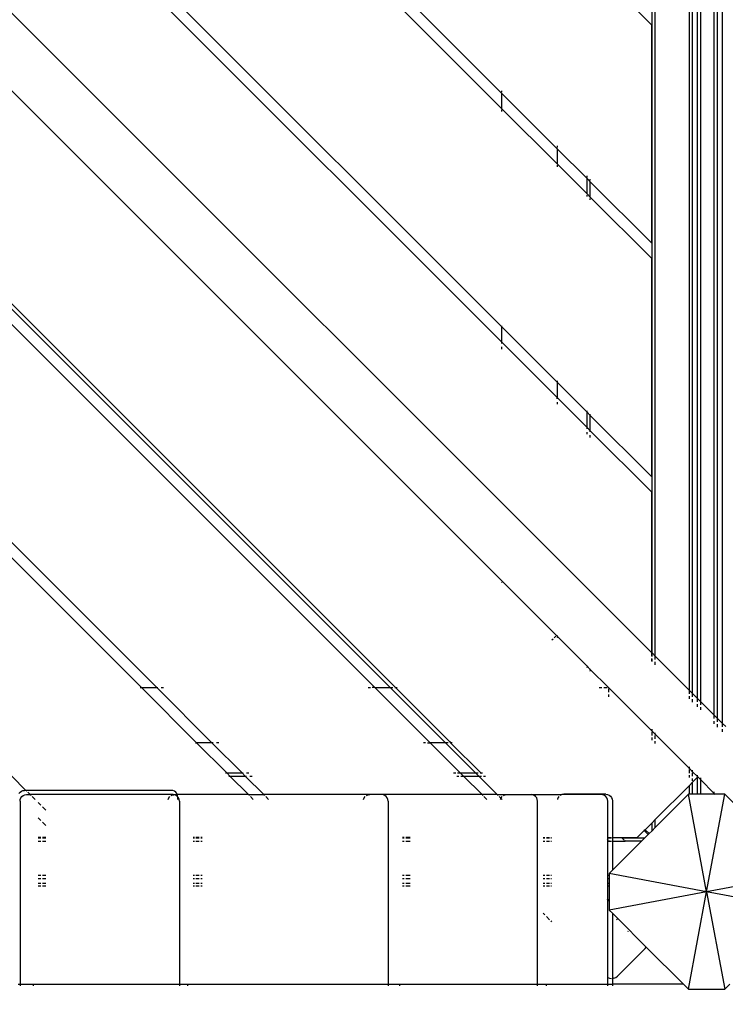
# Model space of a CAD drawing. Units: metres. Extents: x -8053 to 10893, y -4399 to 8397.
# Drawn here: x 44 to 479, y 1048 to 1654 of the extents above; entities that cross this region are included whole.
import ezdxf

# ---------------------------------------------------------------- set-up
doc = ezdxf.new("R2010")
doc.units = ezdxf.units.M
doc.layers.add('Atlas T', color=7, linetype='Continuous')
doc.layers.add('Mått', color=7, linetype='Continuous')
doc.styles.add('Legend', font='calibri.ttf')
doc.dimstyles.get("Standard").update_dxf_attribs({"dimtxt": 500, "dimasz": 0.18, "dimexe": 0.18, "dimexo": 0.0625, "dimgap": 0.09, "dimtad": 0, "dimtih": 1, "dimtoh": 1, "dimdec": 0, "dimzin": 0, "dimdsep": 46, "dimtxsty": 'Legend', "dimcen": 0.09, "dimadec": 0, "dimazin": 0, "dimtfac": 1, "dimtdec": 0, "dimtofl": 0, "dimtmove": 0, "dimatfit": 3, "dimfxl": 1, "dimtolj": 1, "dimtzin": 0, "dimarcsym": 0})

# ---------------------------------------------------------------- blocks, each defined once
blk = doc.blocks.new('*D1')
at = {"layer": 'Defpoints', "color": 0, "transparency": 16777216}
for p in [(7001.04, 6791.9), (7001.04, -1545.26), (-8053.36, -1661.44)]:
    blk.add_point(p, dxfattribs=at)
at = {"layer": 'Mått', "color": 0, "lineweight": -2, "transparency": 16777216}
for p, q in [((-8053.36, -1661.38), (-8053.36, 6792.08)), ((-8053.18, 6791.9), (-2091.64, 6791.9)), ((7000.86, 6791.9), (1039.31, 6791.9)), ((7001.04, -1545.2), (7001.04, 6792.08))]:
    blk.add_line(p, q, dxfattribs=at)
at = {"layer": 'Mått', "color": 0, "transparency": 16777216}
for points in [[(-8053.18, 6791.93), (-8053.18, 6791.87), (-8053.36, 6791.9)], [(7000.86, 6791.93), (7000.86, 6791.87), (7001.04, 6791.9)]]:
    blk.add_solid(points, dxfattribs=at)
at = {"layer": 'Mått', "color": 0, "transparency": 16777216, "insert": (-526.16, 6791.9), "char_height": 500, "attachment_point": 5, "style": 'Legend'}
blk.add_mtext('\\A1;15054mm', dxfattribs=at)
blk = doc.blocks.new('Atlas T')
for p, q in [((433.38, 1264.69), (-385.54, 2083.62)), ((433.55, 1264.52), (433.55, 2055.82)), ((435.55, 1262.52), (435.55, 2057.82)), ((456.55, 1241.52), (456.55, 2057.5)), ((458.55, 1239.52), (458.55, 2057.5)), ((461.55, 1236.52), (461.55, 2057.5)), ((463.38, 2057.5), (463.38, 1234.69)), ((471.91, 1226.16), (471.91, 2057.5)), ((473.91, 1224.16), (473.91, 2057.5)), ((476.91, 1221.16), (476.91, 2057.5)), ((157.26, 1783.45), (341.1, 1599.61)), ((161.97, 1788.17), (341.1, 1609.03)), ((90.08, 1716.28), (341.1, 1465.26)), ((85.37, 1711.56), (341.1, 1455.83)), ((395.55, 1688.94), (433.38, 1651.11)), ((433.38, 1516.76), (433.38, 1651.11)), ((341.1, 1308.88), (11.9, 1638.09)), ((341.1, 1609.79), (341.1, 1610.69)), ((341.1, 1609.03), (341.1, 1609.23)), ((341.1, 1609.03), (375.1, 1575.03)), ((341.1, 1599.61), (341.1, 1609.03)), ((341.1, 1599.61), (375.1, 1565.61)), ((341.1, 1599.41), (341.1, 1599.61)), ((341.1, 1597.95), (341.1, 1598.85)), ((375.1, 1576.69), (375.1, 1575.79)), ((272.41, 1243.23), (-55.13, 1570.77)), ((-53.55, 1572.35), (275.58, 1243.23)), ((375.1, 1575.23), (375.1, 1575.03)), ((375.1, 1575.03), (375.1, 1565.61)), ((375.1, 1575.03), (393.55, 1556.59)), ((262.98, 1243.23), (-59.84, 1566.05)), ((375.1, 1565.61), (375.1, 1565.41)), ((375.1, 1565.61), (393.55, 1547.16)), ((375.1, 1564.85), (375.1, 1563.95)), ((393.55, 1557.34), (393.55, 1558.24)), ((393.55, 1556.59), (393.55, 1556.78)), ((393.55, 1547.16), (393.55, 1556.59)), ((393.55, 1556.59), (395.55, 1554.59)), ((395.55, 1555.34), (395.55, 1556.24)), ((395.55, 1554.59), (395.55, 1554.78)), ((395.55, 1545.16), (395.55, 1554.59)), ((395.55, 1554.59), (433.38, 1516.76)), ((393.55, 1546.97), (393.55, 1547.16)), ((393.55, 1547.16), (395.55, 1545.16)), ((393.55, 1545.5), (393.55, 1546.4)), ((395.55, 1544.97), (395.55, 1545.16)), ((395.55, 1545.16), (433.38, 1507.33)), ((395.55, 1543.5), (395.55, 1544.4)), ((433.38, 1372.98), (433.38, 1507.33)), ((128.63, 1243.23), (-127.02, 1498.88)), ((119.2, 1243.23), (-131.73, 1494.16)), ((341.1, 1465.26), (341.1, 1466.01)), ((341.1, 1465.26), (375.1, 1431.26)), ((341.1, 1455.83), (341.1, 1465.26)), ((341.1, 1455.83), (375.1, 1421.83)), ((341.1, 1455.07), (341.1, 1455.83)), ((341.1, 1451.64), (341.1, 1453)), ((375.1, 1432.01), (375.1, 1431.26)), ((375.1, 1431.26), (375.1, 1421.83)), ((375.1, 1431.26), (393.55, 1412.81)), ((375.1, 1421.83), (393.55, 1403.38)), ((375.1, 1421.07), (375.1, 1421.83)), ((375.1, 1419), (375.1, 1417.64)), ((393.55, 1412.81), (393.55, 1413.57)), ((393.55, 1403.38), (393.55, 1412.81)), ((393.55, 1412.81), (395.55, 1410.81)), ((395.55, 1410.81), (395.55, 1411.57)), ((395.55, 1401.38), (395.55, 1410.81)), ((395.55, 1410.81), (433.38, 1372.98)), ((393.55, 1402.62), (393.55, 1403.38)), ((393.55, 1403.38), (395.55, 1401.38)), ((393.55, 1399.19), (393.55, 1400.55)), ((395.55, 1400.62), (395.55, 1401.38)), ((395.55, 1401.38), (433.38, 1363.55)), ((395.55, 1397.19), (395.55, 1398.55)), ((433.38, 1264.69), (433.38, 1363.55)), ((341.1, 1308.88), (341.1, 1309.22)), ((374.79, 1275.19), (341.1, 1308.88)), ((341.1, 1308.69), (341.1, 1308.88)), ((341.1, 1307.86), (341.1, 1308.12)), ((374.41, 1274.82), (373.38, 1273.78)), ((374.79, 1275.19), (374.69, 1275.1)), ((375.1, 1274.88), (374.79, 1275.19)), ((375.1, 1275.22), (375.1, 1274.88)), ((375.1, 1274.88), (375.1, 1274.69)), ((393.55, 1256.44), (375.1, 1274.88)), ((375.1, 1274.12), (375.1, 1273.86)), ((372.69, 1273.1), (371.96, 1272.37)), ((433.38, 1262.62), (433.38, 1264.69)), ((433.55, 1264.52), (433.38, 1264.69)), ((433.38, 1259.45), (433.38, 1261.15)), ((433.55, 1262.45), (433.55, 1264.52)), ((435.55, 1262.52), (433.55, 1264.52)), ((435.55, 1260.45), (435.55, 1262.52)), ((456.55, 1241.52), (435.55, 1262.52)), ((393.55, 1256.44), (393.55, 1256.78)), ((393.55, 1256.24), (393.55, 1256.44)), ((395.55, 1254.44), (393.55, 1256.44)), ((393.55, 1255.41), (393.55, 1255.68)), ((433.55, 1259.28), (433.55, 1260.98)), ((435.55, 1257.28), (435.55, 1258.98)), ((395.55, 1254.44), (395.55, 1254.78)), ((395.55, 1254.24), (395.55, 1254.44)), ((406.76, 1243.23), (395.55, 1254.44)), ((395.55, 1253.41), (395.55, 1253.68)), ((118.45, 1243.23), (119.2, 1243.23)), ((153.2, 1209.23), (119.2, 1243.23)), ((119.2, 1243.23), (128.63, 1243.23)), ((162.63, 1209.23), (128.63, 1243.23)), ((128.63, 1243.23), (129.39, 1243.23)), ((131.46, 1243.23), (132.82, 1243.23)), ((258.79, 1243.23), (260.15, 1243.23)), ((262.98, 1243.23), (261.32, 1243.23)), ((296.98, 1209.23), (262.98, 1243.23)), ((262.98, 1243.23), (272.41, 1243.23)), ((306.41, 1209.23), (272.41, 1243.23)), ((272.41, 1243.23), (274.06, 1243.23)), ((275.24, 1243.23), (275.58, 1243.23)), ((275.58, 1243.23), (276.6, 1243.23)), ((275.58, 1243.23), (309.05, 1209.75)), ((401.1, 1243.23), (402.57, 1243.23)), ((403.93, 1243.23), (406, 1243.23)), ((406.57, 1243.23), (406.76, 1243.23)), ((406.76, 1243.23), (406.76, 1243.03)), ((433.38, 1216.61), (406.76, 1243.23)), ((406.76, 1242.47), (406.76, 1240.4)), ((406.76, 1239.03), (406.76, 1237.57)), ((456.55, 1239.45), (456.55, 1241.52)), ((458.55, 1239.52), (456.55, 1241.52)), ((456.55, 1236.28), (456.55, 1237.98)), ((458.55, 1237.45), (458.55, 1239.52)), ((461.55, 1236.52), (458.55, 1239.52)), ((458.55, 1234.28), (458.55, 1235.98)), ((461.55, 1234.45), (461.55, 1236.52)), ((463.38, 1234.69), (461.55, 1236.52)), ((461.55, 1231.28), (461.55, 1232.98)), ((463.38, 1234.69), (463.38, 1232.62)), ((471.91, 1226.16), (463.38, 1234.69)), ((463.38, 1231.16), (463.38, 1229.45)), ((471.91, 1224.09), (471.91, 1226.16)), ((473.91, 1224.16), (471.91, 1226.16)), ((471.91, 1220.92), (471.91, 1222.62)), ((473.91, 1222.09), (473.91, 1224.16)), ((476.91, 1221.16), (473.91, 1224.16)), ((473.91, 1218.92), (473.91, 1220.62)), ((476.91, 1219.09), (476.91, 1221.16)), ((478.91, 1219.16), (476.91, 1221.16)), ((433.38, 1217.55), (433.38, 1216.61)), ((433.38, 1216.61), (433.38, 1216.41)), ((433.55, 1216.44), (433.38, 1216.61)), ((433.38, 1215.85), (433.38, 1213.78)), ((433.55, 1216.44), (433.55, 1217.38)), ((433.55, 1216.24), (433.55, 1216.44)), ((435.55, 1214.44), (433.55, 1216.44)), ((433.55, 1213.61), (433.55, 1215.68)), ((435.55, 1214.44), (435.55, 1215.38)), ((435.55, 1214.24), (435.55, 1214.44)), ((456.55, 1193.44), (435.55, 1214.44)), ((435.55, 1211.61), (435.55, 1213.68)), ((476.91, 1215.92), (476.91, 1217.62)), ((152.45, 1209.23), (153.2, 1209.23)), ((162.63, 1209.23), (153.2, 1209.23)), ((171.73, 1190.7), (153.2, 1209.23)), ((181.16, 1190.7), (162.63, 1209.23)), ((163.39, 1209.23), (162.63, 1209.23)), ((166.82, 1209.23), (165.46, 1209.23)), ((294.15, 1209.23), (292.79, 1209.23)), ((295.32, 1209.23), (296.98, 1209.23)), ((306.41, 1209.23), (296.98, 1209.23)), ((315.51, 1190.7), (296.98, 1209.23)), ((324.94, 1190.7), (306.41, 1209.23)), ((308.06, 1209.23), (306.41, 1209.23)), ((309.15, 1209.85), (309.05, 1209.75)), ((309.05, 1209.75), (309.58, 1209.23)), ((309.58, 1209.23), (309.24, 1209.23)), ((309.56, 1210.27), (309.43, 1210.13)), ((310.6, 1209.23), (309.58, 1209.23)), ((309.58, 1209.23), (328.11, 1190.7)), ((433.38, 1212.41), (433.38, 1210.95)), ((433.55, 1210.78), (433.55, 1212.24)), ((435.55, 1208.78), (435.55, 1210.24)), ((456.55, 1193.44), (456.55, 1194.38)), ((48.16, 1179.92), (39.38, 1188.7)), ((170.98, 1190.7), (171.73, 1190.7)), ((171.73, 1190.7), (181.16, 1190.7)), ((171.73, 1190.7), (173.73, 1188.7)), ((172.98, 1188.7), (173.73, 1188.7)), ((173.73, 1188.7), (183.16, 1188.7)), ((173.73, 1188.7), (185.11, 1177.32)), ((181.16, 1190.7), (181.92, 1190.7)), ((181.16, 1190.7), (183.16, 1188.7)), ((183.16, 1188.7), (183.92, 1188.7)), ((183.16, 1188.7), (194.54, 1177.32)), ((183.99, 1190.7), (185.35, 1190.7)), ((185.99, 1188.7), (187.35, 1188.7)), ((311.32, 1190.7), (312.68, 1190.7)), ((313.32, 1188.7), (314.68, 1188.7)), ((313.85, 1190.7), (315.51, 1190.7)), ((315.51, 1190.7), (324.94, 1190.7)), ((315.51, 1190.7), (317.51, 1188.7)), ((315.85, 1188.7), (317.51, 1188.7)), ((317.51, 1188.7), (326.94, 1188.7)), ((317.51, 1188.7), (328.89, 1177.32)), ((324.94, 1190.7), (326.6, 1190.7)), ((326.94, 1188.7), (324.94, 1190.7)), ((326.94, 1188.7), (328.6, 1188.7)), ((338.32, 1177.32), (326.94, 1188.7)), ((327.77, 1190.7), (328.11, 1190.7)), ((328.11, 1190.7), (329.13, 1190.7)), ((328.11, 1190.7), (328.26, 1190.54)), ((328.38, 1190.42), (328.53, 1190.27)), ((329.77, 1188.7), (331.13, 1188.7)), ((456.55, 1193.24), (456.55, 1193.44)), ((458.55, 1191.44), (456.55, 1193.44)), ((456.55, 1190.61), (456.55, 1192.68)), ((456.55, 1187.78), (456.55, 1189.24)), ((458.55, 1191.44), (458.55, 1192.38)), ((458.55, 1191.24), (458.55, 1191.44)), ((461.55, 1188.44), (458.55, 1191.44)), ((458.55, 1188.61), (458.55, 1190.68)), ((461.55, 1188.44), (461.55, 1189.38)), ((461.55, 1188.24), (461.55, 1188.44)), ((461.76, 1188.22), (461.55, 1188.44)), ((456.55, 1183), (435.55, 1162)), ((458.55, 1185), (456.55, 1183)), ((456.55, 1177.5), (456.55, 1183)), ((461.55, 1188), (458.55, 1185)), ((458.55, 1185.78), (458.55, 1187.24)), ((458.55, 1177.5), (458.55, 1185)), ((461.76, 1188.22), (461.55, 1188)), ((461.55, 1177.5), (461.55, 1188)), ((461.76, 1188.22), (463.38, 1186.61)), ((463.38, 1187.56), (463.38, 1186.61)), ((463.38, 1186.61), (463.38, 1177.5)), ((463.38, 1186.61), (471.91, 1178.08)), ((43.84, 1177.92), (44.48, 1178.75)), ((44.48, 1178.75), (45.3, 1179.38)), ((45.04, 1175.32), (45.67, 1176.15)), ((45.3, 1179.38), (46.26, 1179.78)), ((45.67, 1176.15), (46.49, 1176.78)), ((46.26, 1179.78), (47.28, 1179.92)), ((46.49, 1176.78), (47.45, 1177.18)), ((48.16, 1179.92), (47.28, 1179.92)), ((47.45, 1177.18), (48.48, 1177.32)), ((48.7, 1179.38), (48.16, 1179.92)), ((137.49, 1179.92), (48.16, 1179.92)), ((48.48, 1177.32), (50.76, 1177.32)), ((50.76, 1177.32), (49.33, 1178.75)), ((51.3, 1176.78), (50.76, 1177.32)), ((138.68, 1177.32), (50.76, 1177.32)), ((53.73, 1174.35), (51.93, 1176.15)), ((136.17, 1175.32), (136.8, 1176.15)), ((138.52, 1179.78), (137.49, 1179.92)), ((137.63, 1176.78), (138.59, 1177.18)), ((139.48, 1179.38), (138.52, 1179.78)), ((138.59, 1177.18), (139.15, 1177.26)), ((139.15, 1177.26), (138.68, 1177.32)), ((139.15, 1177.26), (139.62, 1177.32)), ((139.71, 1177.18), (139.15, 1177.26)), ((140.3, 1178.75), (139.48, 1179.38)), ((139.62, 1177.32), (141.18, 1177.32)), ((140.67, 1176.78), (139.71, 1177.18)), ((140.93, 1177.92), (140.3, 1178.75)), ((141.49, 1176.15), (140.67, 1176.78)), ((141.18, 1177.32), (140.93, 1177.92)), ((141.33, 1176.95), (141.18, 1177.32)), ((185.11, 1177.32), (141.18, 1177.32)), ((141.35, 1176.78), (141.33, 1176.95)), ((141.46, 1175.92), (141.43, 1176.15)), ((142.12, 1175.32), (141.49, 1176.15)), ((185.11, 1177.32), (185.65, 1176.78)), ((185.11, 1177.32), (194.54, 1177.32)), ((186.28, 1176.15), (188.08, 1174.35)), ((194.54, 1177.32), (195.08, 1176.78)), ((259.88, 1177.32), (194.54, 1177.32)), ((195.71, 1176.15), (197.5, 1174.35)), ((256.42, 1175.32), (257.06, 1176.15)), ((257.88, 1176.78), (258.84, 1177.18)), ((258.84, 1177.18), (259.88, 1177.32)), ((267.15, 1177.32), (259.88, 1177.32)), ((268.18, 1177.18), (267.15, 1177.32)), ((328.89, 1177.32), (267.15, 1177.32)), ((269.14, 1176.78), (268.18, 1177.18)), ((269.97, 1176.15), (269.14, 1176.78)), ((270.6, 1175.32), (269.97, 1176.15)), ((328.89, 1177.32), (329.43, 1176.78)), ((338.32, 1177.32), (328.89, 1177.32)), ((330.06, 1176.15), (331.85, 1174.35)), ((338.32, 1177.32), (344.17, 1177.32)), ((338.85, 1176.78), (338.32, 1177.32)), ((340.61, 1175.02), (339.49, 1176.15)), ((340.73, 1175.32), (341.36, 1176.15)), ((342.19, 1176.78), (343.14, 1177.18)), ((343.14, 1177.18), (344.17, 1177.32)), ((344.17, 1177.32), (359.08, 1177.32)), ((360.12, 1177.18), (359.08, 1177.32)), ((359.08, 1177.32), (378.01, 1177.32)), ((361.08, 1176.78), (360.12, 1177.18)), ((361.9, 1176.15), (361.08, 1176.78)), ((362.54, 1175.32), (361.9, 1176.15)), ((376.22, 1176.15), (375.74, 1175.52)), ((377.2, 1176.98), (376.94, 1176.78)), ((378.01, 1177.32), (377.2, 1176.98)), ((378.16, 1177.38), (378.01, 1177.32)), ((402.34, 1177.32), (378.01, 1177.32)), ((379.2, 1177.52), (378.16, 1177.38)), ((405.2, 1177.52), (379.2, 1177.52)), ((403.36, 1177.18), (402.34, 1177.32)), ((404.32, 1176.78), (403.36, 1177.18)), ((405.15, 1176.15), (404.32, 1176.78)), ((405.78, 1175.32), (405.15, 1176.15)), ((405.2, 1177.52), (406.23, 1177.38)), ((406.23, 1177.38), (407.2, 1176.98)), ((407.2, 1176.98), (408.03, 1176.35)), ((408.03, 1176.35), (408.66, 1175.52)), ((455.94, 1177.5), (435.55, 1157.11)), ((467.18, 1117.5), (455.94, 1177.5)), ((456.55, 1177.5), (455.94, 1177.5)), ((458.55, 1177.5), (456.55, 1177.5)), ((461.55, 1177.5), (458.55, 1177.5)), ((463.38, 1177.5), (461.55, 1177.5)), ((471.91, 1177.5), (463.38, 1177.5)), ((467.18, 1117.5), (478.42, 1177.5)), ((471.91, 1178.08), (471.91, 1179.02)), ((471.91, 1177.5), (471.91, 1178.08)), ((471.91, 1178.08), (472.49, 1177.5)), ((472.49, 1177.5), (471.91, 1177.5)), ((478.42, 1177.5), (472.49, 1177.5)), ((483.82, 1172.1), (478.42, 1177.5)), ((44.5, 1173.32), (44.64, 1174.35)), ((44.5, 1173.32), (44.5, 1060.6)), ((44.64, 1174.35), (45.04, 1175.32)), ((44.86, 1173.8), (44.81, 1173.84)), ((57.23, 1170.85), (55.57, 1172.51)), ((135.77, 1174.35), (136.17, 1175.32)), ((141.46, 1175.92), (141.46, 1174.35)), ((142.52, 1174.35), (142.12, 1175.32)), ((142.66, 1173.32), (142.52, 1174.35)), ((142.66, 1173.32), (142.66, 1060.6)), ((256.02, 1174.35), (256.42, 1175.32)), ((271, 1174.35), (270.6, 1175.32)), ((271.13, 1173.32), (271, 1174.35)), ((271.13, 1173.32), (271.13, 1060.6)), ((340.34, 1174.35), (340.61, 1175.02)), ((340.61, 1175.02), (340.73, 1175.32)), ((341.28, 1174.35), (340.61, 1175.02)), ((362.94, 1174.35), (362.54, 1175.32)), ((363.07, 1173.32), (362.94, 1174.35)), ((363.07, 1060.6), (363.07, 1173.32)), ((375.34, 1174.55), (375.31, 1174.35)), ((375.74, 1175.52), (375.34, 1174.55)), ((406.17, 1174.35), (405.78, 1175.32)), ((406.31, 1173.32), (406.17, 1174.35)), ((406.31, 1150.86), (406.31, 1173.32)), ((408.66, 1175.52), (409.06, 1174.55)), ((409.06, 1174.55), (409.2, 1173.52)), ((409.2, 1173.52), (409.2, 1150.86)), ((60.29, 1167.79), (58.24, 1169.84)), ((57.23, 1161.42), (55.57, 1163.08)), ((60.29, 1158.36), (58.24, 1160.41)), ((433.55, 1160), (429.27, 1155.72)), ((435.55, 1162), (433.55, 1160)), ((433.55, 1155.11), (433.55, 1160)), ((435.55, 1157.11), (435.55, 1162)), ((428.67, 1155.13), (424.41, 1150.86)), ((429.27, 1155.72), (428.67, 1155.13)), ((428.67, 1155.13), (431.12, 1152.68)), ((431.12, 1152.68), (429.13, 1150.7)), ((429.27, 1155.72), (431.71, 1153.27)), ((431.71, 1153.27), (431.12, 1152.68)), ((433.55, 1155.11), (431.71, 1153.27)), ((435.55, 1157.11), (433.55, 1155.11)), ((57.23, 1150.87), (55.57, 1150.87)), ((55.57, 1150.7), (57.23, 1150.7)), ((55.57, 1148.7), (57.23, 1148.7)), ((60.29, 1150.87), (58.24, 1150.87)), ((58.24, 1150.7), (60.29, 1150.7)), ((58.24, 1148.7), (60.29, 1148.7)), ((151.79, 1150.87), (151.09, 1150.87)), ((151.09, 1150.7), (151.79, 1150.7)), ((151.09, 1148.7), (151.79, 1148.7)), ((154.71, 1150.87), (152.67, 1150.87)), ((152.67, 1150.7), (154.71, 1150.7)), ((152.67, 1148.7), (154.71, 1148.7)), ((156.66, 1150.87), (155.73, 1150.87)), ((155.73, 1150.7), (156.66, 1150.7)), ((155.73, 1148.7), (156.66, 1148.7)), ((280.95, 1150.87), (279.93, 1150.87)), ((279.93, 1150.7), (280.95, 1150.7)), ((279.93, 1148.7), (280.95, 1148.7)), ((284.57, 1150.87), (282, 1150.87)), ((282, 1150.7), (284.57, 1150.7)), ((282, 1148.7), (284.57, 1148.7)), ((366.5, 1150.86), (367.5, 1150.86)), ((366.5, 1150.7), (367.5, 1150.7)), ((366.5, 1148.7), (367.5, 1148.7)), ((368.55, 1150.86), (370.47, 1150.86)), ((368.55, 1150.7), (370.47, 1150.7)), ((368.55, 1148.7), (370.47, 1148.7)), ((371.21, 1150.86), (371.75, 1150.86)), ((371.21, 1150.7), (371.75, 1150.7)), ((371.21, 1148.7), (371.75, 1148.7)), ((406.01, 1150.86), (406.31, 1150.86)), ((406.01, 1150.7), (406.31, 1150.7)), ((406.31, 1149.52), (406.01, 1149.82)), ((406.01, 1148.7), (406.31, 1148.7)), ((406.31, 1150.86), (408.66, 1150.86)), ((406.31, 1150.7), (406.31, 1150.86)), ((406.31, 1150.7), (408.66, 1150.7)), ((406.31, 1149.52), (406.31, 1150.7)), ((406.49, 1149.34), (406.31, 1149.52)), ((406.31, 1148.7), (406.31, 1149.52)), ((406.31, 1148.7), (407.13, 1148.7)), ((406.31, 1127.7), (406.31, 1148.7)), ((407.13, 1148.7), (406.87, 1148.96)), ((407.13, 1148.7), (408.66, 1148.7)), ((409.06, 1150.86), (409.2, 1150.86)), ((409.06, 1150.7), (409.2, 1150.7)), ((409.06, 1148.7), (409.2, 1148.7)), ((409.2, 1150.86), (424.41, 1150.86)), ((409.2, 1150.86), (409.2, 1150.7)), ((409.2, 1150.7), (409.2, 1148.7)), ((415.03, 1150.7), (409.2, 1150.7)), ((409.2, 1148.7), (409.2, 1130.76)), ((427.13, 1148.7), (409.2, 1130.76)), ((409.2, 1148.7), (417, 1148.7)), ((415.03, 1150.7), (429.13, 1150.7)), ((416.36, 1149.34), (415.03, 1150.7)), ((416.39, 1149.34), (416.36, 1149.34)), ((416.77, 1148.96), (416.74, 1148.96)), ((417, 1148.7), (416.77, 1148.96)), ((427.13, 1148.7), (417, 1148.7)), ((429.13, 1150.7), (427.13, 1148.7)), ((55.57, 1127.7), (57.23, 1127.7)), ((58.24, 1127.7), (60.29, 1127.7)), ((151.09, 1127.7), (151.79, 1127.7)), ((152.67, 1127.7), (154.71, 1127.7)), ((155.73, 1127.7), (156.66, 1127.7)), ((279.93, 1127.7), (280.95, 1127.7)), ((282, 1127.7), (284.57, 1127.7)), ((366.5, 1127.7), (367.5, 1127.7)), ((368.55, 1127.7), (370.47, 1127.7)), ((371.21, 1127.7), (371.75, 1127.7)), ((406.01, 1127.7), (406.31, 1127.7)), ((406.31, 1127.7), (407.18, 1127.7)), ((406.31, 1125.7), (406.31, 1127.7)), ((409.2, 1130.76), (407.18, 1128.74)), ((467.18, 1117.5), (407.18, 1128.74)), ((407.18, 1128.74), (407.18, 1127.7)), ((407.18, 1127.7), (407.18, 1125.7)), ((527.18, 1128.74), (467.18, 1117.5)), ((55.57, 1125.7), (57.23, 1125.7)), ((55.57, 1122.7), (57.23, 1122.7)), ((58.24, 1125.7), (60.29, 1125.7)), ((58.24, 1122.7), (60.29, 1122.7)), ((151.09, 1125.7), (151.79, 1125.7)), ((151.09, 1122.7), (151.79, 1122.7)), ((152.67, 1125.7), (154.71, 1125.7)), ((152.67, 1122.7), (154.71, 1122.7)), ((155.73, 1125.7), (156.66, 1125.7)), ((155.73, 1122.7), (156.66, 1122.7)), ((279.93, 1125.7), (280.95, 1125.7)), ((279.93, 1122.7), (280.95, 1122.7)), ((282, 1125.7), (284.57, 1125.7)), ((282, 1122.7), (284.57, 1122.7)), ((366.5, 1125.7), (367.5, 1125.7)), ((366.5, 1122.7), (367.5, 1122.7)), ((368.55, 1125.7), (370.47, 1125.7)), ((368.55, 1122.7), (370.47, 1122.7)), ((371.21, 1125.7), (371.75, 1125.7)), ((371.21, 1122.7), (371.75, 1122.7)), ((406.01, 1125.7), (406.31, 1125.7)), ((406.01, 1122.7), (406.31, 1122.7)), ((406.31, 1122.52), (406.01, 1122.52)), ((406.31, 1125.7), (407.18, 1125.7)), ((406.31, 1122.7), (406.31, 1125.7)), ((406.31, 1122.7), (407.18, 1122.7)), ((406.31, 1122.52), (406.31, 1122.7)), ((407.18, 1122.52), (406.31, 1122.52)), ((406.31, 1120.87), (406.31, 1122.52)), ((407.18, 1125.7), (407.18, 1122.7)), ((407.18, 1122.7), (407.18, 1122.52)), ((407.18, 1122.52), (407.18, 1120.87)), ((57.23, 1120.87), (55.57, 1120.87)), ((60.29, 1120.87), (58.24, 1120.87)), ((151.79, 1120.87), (151.09, 1120.87)), ((154.71, 1120.87), (152.67, 1120.87)), ((156.66, 1120.87), (155.73, 1120.87)), ((280.95, 1120.87), (279.93, 1120.87)), ((284.57, 1120.87), (282, 1120.87)), ((367.5, 1120.87), (366.5, 1120.87)), ((370.47, 1120.87), (368.55, 1120.87)), ((371.75, 1120.87), (371.21, 1120.87)), ((406.31, 1120.87), (406.01, 1120.87)), ((406.28, 1112.52), (406.31, 1120.87)), ((407.18, 1120.87), (406.31, 1120.87)), ((407.18, 1120.87), (407.18, 1112.52)), ((467.18, 1117.5), (407.18, 1106.25)), ((455.94, 1057.5), (467.18, 1117.5)), ((527.18, 1106.25), (467.18, 1117.5)), ((467.18, 1117.5), (478.42, 1057.5)), ((406.28, 1112.52), (406.01, 1112.79)), ((406.28, 1112.52), (406.01, 1112.52)), ((406.31, 1112.49), (406.28, 1112.52)), ((407.18, 1112.52), (406.31, 1112.49)), ((407.18, 1111.62), (406.31, 1112.49)), ((406.31, 1064.69), (406.31, 1112.49)), ((407.18, 1112.52), (407.18, 1111.62)), ((407.18, 1111.62), (407.18, 1106.25)), ((366.5, 1104.22), (367.5, 1103.22)), ((407.18, 1106.25), (409.2, 1104.23)), ((409.2, 1104.23), (409.2, 1064.1)), ((409.2, 1104.23), (412.44, 1100.99)), ((368.55, 1102.17), (370.47, 1100.25)), ((371.21, 1099.5), (371.75, 1098.97)), ((412.44, 1100.99), (411.59, 1100.14)), ((412.46, 1100.97), (411.61, 1100.12)), ((412.44, 1100.99), (412.46, 1100.97)), ((412.46, 1100.97), (430, 1083.44)), ((418.78, 1093.27), (418.62, 1093.11)), ((418.69, 1093.14), (418.64, 1093.09)), ((412.29, 1065.5), (429.26, 1082.47)), ((429.26, 1082.47), (430, 1083.44)), ((430, 1083.44), (452.84, 1060.6)), ((406.01, 1064.89), (406.25, 1064.71)), ((406.25, 1064.71), (406.31, 1064.69)), ((406.31, 1064.69), (407.46, 1064.21)), ((406.31, 1060.6), (406.31, 1064.69)), ((407.46, 1064.21), (408.66, 1064.05)), ((409.2, 1064.1), (409.06, 1064.08)), ((410.05, 1064.21), (409.2, 1064.1)), ((409.2, 1064.1), (409.2, 1060.6)), ((410.05, 1064.21), (411.25, 1064.71)), ((411.25, 1064.71), (412.29, 1065.5)), ((43.31, 1060.6), (44.5, 1060.6)), ((44.5, 1060.6), (44.5, 1060.3)), ((44.5, 1060.6), (52.86, 1060.6)), ((44.5, 1060.1), (44.5, 1059.6)), ((52.86, 1060.3), (52.86, 1060.6)), ((52.86, 1060.6), (142.66, 1060.6)), ((52.86, 1059.6), (52.86, 1060.1)), ((142.66, 1060.6), (142.66, 1060.3)), ((142.66, 1060.6), (147.69, 1060.6)), ((142.66, 1060.1), (142.66, 1059.6)), ((147.69, 1060.3), (147.69, 1060.6)), ((147.69, 1060.6), (271.13, 1060.6)), ((147.69, 1059.6), (147.69, 1060.1)), ((271.13, 1060.6), (271.13, 1060.3)), ((271.13, 1060.6), (278.38, 1060.6)), ((271.13, 1060.1), (271.13, 1059.6)), ((278.38, 1060.3), (278.38, 1060.6)), ((278.38, 1060.6), (363.07, 1060.6)), ((278.38, 1059.6), (278.38, 1060.1)), ((363.07, 1060.3), (363.07, 1060.6)), ((363.07, 1060.6), (368.56, 1060.6)), ((363.07, 1059.6), (363.07, 1060.1)), ((368.56, 1060.3), (368.56, 1060.6)), ((368.56, 1060.6), (406.31, 1060.6)), ((368.56, 1059.6), (368.56, 1060.1)), ((406.31, 1060.3), (406.31, 1060.6)), ((406.31, 1060.6), (409.2, 1060.6)), ((406.31, 1059.6), (406.31, 1060.1)), ((409.2, 1060.3), (409.2, 1060.6)), ((452.84, 1060.6), (409.2, 1060.6)), ((409.2, 1060.1), (409.2, 1059.6)), ((452.84, 1060.6), (455.94, 1057.5)), ((455.94, 1057.5), (478.42, 1057.5)), ((478.42, 1057.5), (481.48, 1060.55))]:
    blk.add_line(p, q)

msp = doc.modelspace()

# ---------------------------------------------------------------- block references
at = {"layer": 'Atlas T'}
msp.add_blockref('Atlas T', (0, 0), dxfattribs=at)

# ---------------------------------------------------------------- dimensions: what is measured, and where the dimension line sits
at = {"layer": 'Mått'}
dim = msp.add_linear_dim(base=(7001.04, 6791.9), p1=(-8053.36, -1661.44), p2=(7001.04, -1545.26), dimstyle='Standard', override={"dimpost": 'mm'}, dxfattribs=at)
dim.commit()
dim.dimension.update_dxf_attribs({"geometry": '*D1', "text_midpoint": (-526.16, 6791.9)})

doc.saveas('drawing.dxf')
